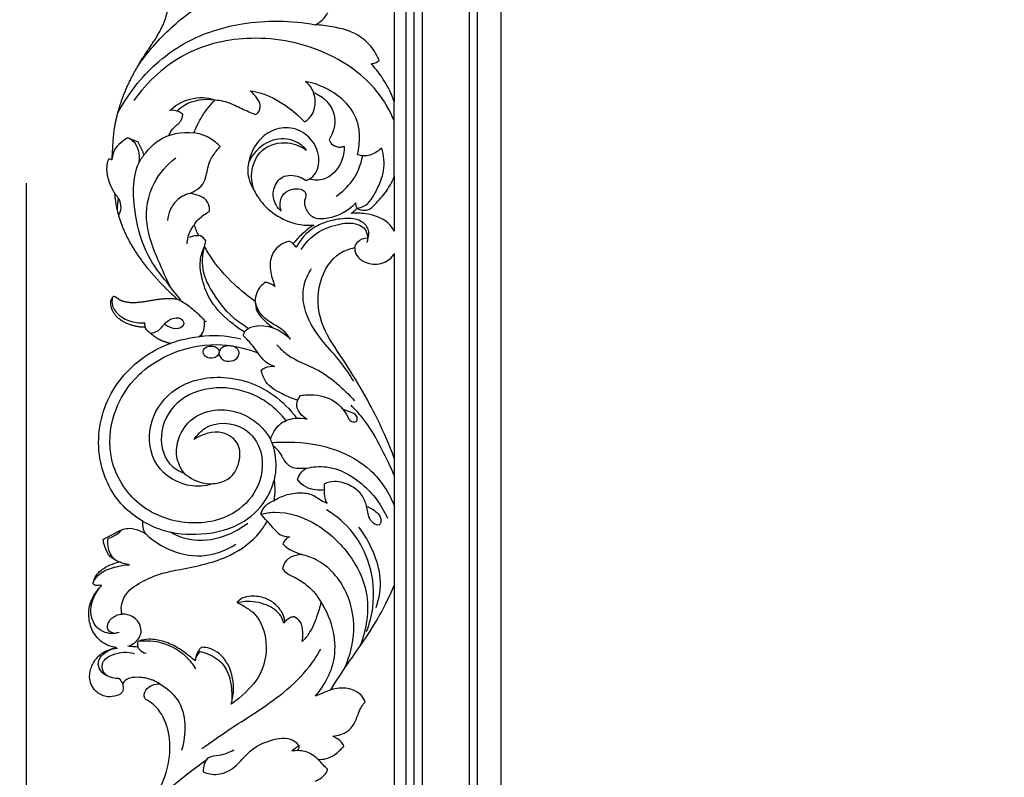
# Model space of a CAD drawing. Units: millimetres. Extents: x -1837 to 7330, y -4813 to 2287.
# Drawn here: x -1476 to -1107, y -454 to -170 of the extents above; entities that cross this region are included whole.
import ezdxf

# ---------------------------------------------------------------- set-up
doc = ezdxf.new("R2010")
doc.units = ezdxf.units.MM
doc.header["$MEASUREMENT"] = 0
doc.layers.get('Defpoints').update_dxf_attribs({"true_color": 0xffffff})
doc.styles.add('Arial', font='arial.ttf')
doc.dimstyles.new('Default', dxfattribs={"dimtxt": 25, "dimasz": 15, "dimexe": 0.5, "dimexo": 0.5, "dimgap": 0.25, "dimtad": 1, "dimtoh": 1, "dimdec": 0, "dimzin": 1, "dimdsep": 46, "dimtxsty": 'Arial', "dimcen": 0.5, "dimazin": 0, "dimtfac": 1, "dimtdec": 4, "dimtix": 1, "dimtmove": 1, "dimatfit": 3, "dimfxl": 1, "dimtolj": 1, "dimtzin": 1, "dimarcsym": 0})

# ---------------------------------------------------------------- blocks, each defined once
blk = doc.blocks.new('*D11')
at = {"color": 0, "lineweight": -2, "transparency": 16777216}
for p, q in [((241.57, 250.4), (-1589.06, 250.4)), ((-1588.56, 235.4), (-1588.56, -1764.83)), ((241.57, -1779.83), (-1589.06, -1779.83))]:
    blk.add_line(p, q, dxfattribs=at)
at = {"color": 0, "transparency": 16777216}
for points in [[(-1591.06, 235.4), (-1586.06, 235.4), (-1588.56, 250.4)], [(-1591.06, -1764.83), (-1586.06, -1764.83), (-1588.56, -1779.83)]]:
    blk.add_solid(points, dxfattribs=at)
at = {"layer": 'Defpoints', "color": 0, "transparency": 16777216}
for p in [(242.07, 250.4), (-1588.56, -1779.83), (242.07, -1779.83)]:
    blk.add_point(p, dxfattribs=at)
at = {"color": 0, "transparency": 16777216, "insert": (-1601.58, -764.71), "char_height": 25, "attachment_point": 5, "rotation": 90, "style": 'Arial'}
blk.add_mtext('\\A1;2030', dxfattribs=at)
blk = doc.blocks.new('*D12')
at = {"color": 0, "lineweight": -2, "transparency": 16777216}
for p, q in [((-1473.11, -231.68), (-1473.11, -1919.81)), ((1624.79, -231.68), (1624.79, -1919.81)), ((-1458.11, -1919.31), (1609.79, -1919.31))]:
    blk.add_line(p, q, dxfattribs=at)
at = {"color": 0, "transparency": 16777216}
for points in [[(-1458.11, -1916.81), (-1458.11, -1921.81), (-1473.11, -1919.31)], [(1609.79, -1916.81), (1609.79, -1921.81), (1624.79, -1919.31)]]:
    blk.add_solid(points, dxfattribs=at)
at = {"layer": 'Defpoints', "color": 0, "transparency": 16777216}
for p in [(-1473.11, -231.18), (1624.79, -231.18), (1624.79, -1919.31)]:
    blk.add_point(p, dxfattribs=at)
at = {"color": 0, "transparency": 16777216, "insert": (75.84, -1906.29), "char_height": 25, "attachment_point": 5, "style": 'Arial'}
blk.add_mtext('\\A1;3098', dxfattribs=at)
blk = doc.blocks.new('RM-015-1_3098_2030')
for points in [[(-1406.56, -800), (-1406.56, 35.56), (0, 35.56)], [(-1403.56, -800), (-1403.56, 32.56), (0, 32.56)], [(-1400.56, -800), (-1400.56, 29.56), (0, 29.56)], [(-1382.85, -800), (-1382.85, 11.85), (0, 11.85)], [(-1379.85, -800), (-1379.85, 8.85), (0, 8.85)], [(-1371, -800), (-1371, 0), (0, 0)], [(-1411.08, -96.13), (-1411.08, -199.1)], [(-1411.08, -227.3), (-1411.08, -247.73)], [(-1411.08, -256.09), (-1411.08, -332.79)], [(-1411.08, -380.48), (-1411.08, -483.3)]]:
    blk.add_lwpolyline(points)
blk.add_rational_spline([(-1495.08, -289.78), (-1496.04, -289.57), (-1496.98, -289.29), (-1497.89, -288.92), (-1498.07, -288.85), (-1499.07, -288.42), (-1500.65, -287.53), (-1502.2, -286.06), (-1503.69, -285.07), (-1504.21, -284.18), (-1504.39, -283.77), (-1505.84, -283.76), (-1509.65, -283.26), (-1514.79, -280.8), (-1517.27, -276.65), (-1517.39, -273.64), (-1516.56, -272.47), (-1516.24, -272.12), (-1516.02, -272.16), (-1515.21, -272.33), (-1513.9, -273.71), (-1510.32, -274.63), (-1505.35, -274.33), (-1499.65, -273.13), (-1495.34, -272.81), (-1493.02, -273.08), (-1492.33, -273.2), (-1495.25, -270.63), (-1501.18, -264.67), (-1509.12, -254.52), (-1514.28, -243.54), (-1515.49, -236.53), (-1515.72, -233.76), (-1515.72, -233.76), (-1515.78, -233.48), (-1516.37, -232.54), (-1517.61, -230.24), (-1518.88, -225.94), (-1518.69, -222.58), (-1518.19, -220.98), (-1517.91, -220.55), (-1517.55, -220.67), (-1517.18, -220.79), (-1516.82, -220.91), (-1516.59, -218.39), (-1516.38, -210.44), (-1513.8, -198.57), (-1506.79, -184.17), (-1497.4, -171.89), (-1494.64, -160.19), (-1495.51, -149.93), (-1499.33, -142.87), (-1503.15, -140.34), (-1504.18, -139.77), (-1504.3, -139.63), (-1505.06, -138.62), (-1504.49, -136.07), (-1501.9, -134.26), (-1499.85, -133.95), (-1498.94, -133.98), (-1499.76, -133.45), (-1502.08, -132.23), (-1505.96, -131.32), (-1509.59, -131.52), (-1511.93, -132.47), (-1512.6, -133.45), (-1512.81, -133.94), (-1512.75, -134.33), (-1512.69, -135.03), (-1512.62, -136.13), (-1513.04, -137.56), (-1515.38, -138.57), (-1518.78, -139.12), (-1523.31, -137.09), (-1525.63, -132.69), (-1524.95, -128.12), (-1522.96, -123.77), (-1519.3, -120.96), (-1515.12, -120.14)], [1, 0.997542101323, 0.997542101323, 1, 1, 1, 1, 1, 1, 1, 1, 1, 1, 1, 1, 1, 1, 1, 1, 1, 1, 1, 1, 1, 1, 1, 1, 1, 1, 1, 1, 1, 1, 1, 1, 1, 1, 1, 1, 1, 1, 1, 1, 1, 1, 1, 1, 1, 1, 1, 1, 1, 1, 1, 1, 1, 1, 1, 1, 1, 1, 1, 1, 1, 1, 1, 1, 1, 1, 1, 1, 1, 1, 1, 1, 1, 1, 1, 1], degree=3, knots=[410.192005, 410.192005, 410.192005, 410.192005, 413.126446, 413.126446, 413.126446, 413.725572, 416.455748, 418.687832, 420.487553, 421.967948, 421.967948, 421.967948, 426.313614, 433.433424, 438.474707, 441.47851, 442.989306, 442.989306, 442.989306, 443.6651, 445.458925, 448.74198, 454.449821, 460.318723, 466.21986, 467.327257, 467.327257, 467.327257, 478.473435, 494.060696, 507.994338, 517.078734, 517.078734, 517.078734, 517.091441, 518.092693, 520.700518, 525.935058, 530.475341, 532.195596, 532.195596, 532.195596, 533.364151, 533.364151, 533.364151, 542.154326, 558.664037, 580.665878, 594.255149, 607.683199, 619.142665, 629.754654, 633.437869, 633.437869, 633.437869, 634.03217, 637.51633, 640.817957, 643.531095, 643.531095, 643.531095, 646.578937, 651.582274, 655.329502, 657.281858, 659.042457, 659.042457, 659.042457, 660.412685, 661.411009, 662.829049, 665.145359, 668.607998, 673.00568, 679.242258, 683.784482, 688.393049, 698.901768, 698.901768, 698.901768, 698.901768])
for points, knots in [([(-1507.26, -186.07), (-1503.64, -180.7), (-1495.17, -171.15), (-1479.95, -159.71), (-1467.66, -156.9), (-1461.65, -156.44)], [0, 0, 0, 0, 19.424582, 38.057442, 56.137751, 56.137751, 56.137751, 56.137751]), ([(-1440.69, -170.35), (-1439.7, -169.89), (-1437.8, -168.64), (-1436.49, -166.77), (-1435.98, -165.75)], [0, 0, 0, 0, 3.255043, 6.682819, 6.682819, 6.682819, 6.682819]), ([(-1514.73, -203.75), (-1512.37, -199.18), (-1505.34, -188.72), (-1489.67, -175.74), (-1466.52, -168.46), (-1449.66, -168.67), (-1440.69, -170.35)], [0, 0, 0, 0, 15.425362, 37.49613, 59.539588, 86.937229, 86.937229, 86.937229, 86.937229]), ([(-1416.71, -183.8), (-1417.49, -181.87), (-1420.26, -177.04), (-1426.91, -172.59), (-1434.4, -171.11), (-1438.58, -170.5), (-1440.69, -170.35)], [0, 0, 0, 0, 6.241287, 16.406838, 22.745795, 29.068274, 29.068274, 29.068274, 29.068274]), ([(-1411.08, -206.44), (-1412.74, -202.51), (-1418.8, -191.92), (-1437.19, -178.76), (-1463.27, -173.55), (-1490.4, -179.45), (-1503.53, -191.65), (-1508.64, -198.74)], [0, 0, 0, 0, 12.809819, 36.00387, 65.298727, 90.263968, 116.494501, 116.494501, 116.494501, 116.494501]), ([(-1419.74, -185.01), (-1419.22, -184.95), (-1418.14, -184.7), (-1417.17, -184.15), (-1416.71, -183.8)], [0, 0, 0, 0, 1.5775, 3.295181, 3.295181, 3.295181, 3.295181]), ([(-1411.08, -199.1), (-1412.02, -196.54), (-1414.43, -191.51), (-1417.82, -187.07), (-1419.74, -185.01)], [0, 0, 0, 0, 8.184553, 16.632374, 16.632374, 16.632374, 16.632374]), ([(-1444.29, -191.61), (-1443.66, -192.17), (-1442.5, -193.45), (-1441.68, -194.97), (-1441.35, -195.78)], [0, 0, 0, 0, 2.521125, 5.136025, 5.136025, 5.136025, 5.136025]), ([(-1424.8, -219.08), (-1424.56, -217.89), (-1424.09, -214.46), (-1423.92, -207.97), (-1427.84, -200.01), (-1435.39, -194.36), (-1441.36, -192.19), (-1444.29, -191.61)], [0, 0, 0, 0, 3.646925, 10.384007, 19.16462, 29.022556, 37.970936, 37.970936, 37.970936, 37.970936]), ([(-1463.16, -274.06), (-1465.89, -272.13), (-1472.24, -266.91), (-1478.53, -259.78), (-1481.58, -254.54), (-1482.16, -253.47), (-1482.08, -253.1), (-1481.91, -252.41), (-1481.74, -251.71), (-1481.66, -251.38), (-1481.79, -251.13), (-1482.4, -250.16), (-1483.49, -249.55), (-1484.32, -249.34), (-1484.63, -248.75), (-1485.24, -247.47), (-1485.74, -246.14), (-1485.97, -245.42), (-1485.69, -244.89), (-1484.56, -243.07), (-1482.33, -241.61), (-1480.68, -240.51), (-1480.29, -240.27), (-1480.23, -239.67), (-1480.32, -237.91), (-1481.84, -235.23), (-1484.89, -234.19), (-1486.76, -233.69), (-1487.65, -233.57), (-1486.99, -233.32), (-1485.2, -232.42), (-1482.57, -230.42), (-1481.18, -226.12), (-1480.63, -221.5), (-1478.06, -218.17), (-1476.73, -216.49), (-1476.3, -215.99), (-1476.9, -215.38), (-1479.03, -213.53), (-1482.34, -211.57), (-1485.2, -210.97), (-1486.13, -210.85), (-1485.29, -208.69), (-1483.09, -204.28), (-1480.03, -200.4), (-1478.22, -198.55), (-1477.19, -198.6), (-1474.1, -198.95), (-1469.59, -201.19), (-1465.59, -202.95), (-1463.43, -203.88), (-1463.01, -204.06), (-1462.71, -203.87), (-1461.59, -203), (-1460.86, -200.45), (-1462.61, -197.63), (-1464.03, -195.98), (-1465.07, -195.18), (-1463.65, -195.35), (-1460.63, -195.95), (-1455.99, -197.91), (-1450.45, -201.38), (-1446.74, -204.62), (-1444.73, -206.78), (-1444.27, -206.53), (-1441.77, -204.92), (-1440.26, -200.37), (-1440.96, -196.86), (-1441.35, -195.78), (-1439.51, -196.5), (-1435.88, -198.85), (-1432.25, -205.54), (-1433.96, -211.02), (-1435.5, -213.51), (-1435.2, -214.22), (-1434.14, -215.76), (-1431.73, -216.42), (-1430.28, -216.06), (-1429.84, -215.88), (-1429.8, -217.89), (-1430.67, -222.92), (-1435.93, -228.86), (-1441.12, -228.69), (-1442.92, -228.3), (-1442.01, -227.68), (-1439.49, -225.29), (-1438.8, -218.78), (-1442.51, -211.99), (-1449.56, -208.37), (-1457.1, -209.47), (-1462.95, -214.36), (-1465.73, -220.71), (-1466.24, -226.58), (-1464.11, -231.81), (-1460.71, -237.7), (-1453.89, -243.24), (-1447.07, -245.41), (-1443.03, -245.58), (-1441.26, -245.47)], [-311.672311, -311.672311, -311.672311, -311.672311, -301.630776, -287.128914, -283.469536, -283.469536, -283.469536, -282.341559, -281.322966, -281.322966, -281.322966, -280.480942, -277.90488, -277.90488, -277.90488, -275.920847, -273.651037, -273.651037, -273.651037, -271.853582, -267.280079, -265.89276, -265.89276, -265.89276, -264.080639, -260.660284, -257.472367, -254.790352, -254.790352, -254.790352, -252.673017, -248.746893, -245.357433, -239.469848, -235.042916, -233.041368, -233.041368, -233.041368, -230.482185, -224.578571, -221.777314, -221.777314, -221.777314, -214.827797, -207.077688, -207.077688, -207.077688, -203.958476, -197.870169, -192.160955, -190.808582, -190.808582, -190.808582, -189.725027, -186.609519, -184.048675, -180.108512, -180.108512, -180.108512, -175.835122, -170.902339, -165.111995, -156.257695, -156.257695, -156.257695, -154.676814, -147.430462, -143.969635, -143.969635, -143.969635, -138.037143, -131.402879, -122.638447, -122.638447, -122.638447, -120.31461, -117.308252, -115.881392, -115.881392, -115.881392, -109.854814, -100.786214, -95.267866, -95.267866, -95.267866, -91.960811, -85.221134, -77.522331, -69.956731, -62.949787, -55.93104, -48.017433, -42.678362, -38.807216, -31.312532, -22.432938, -13.164918, -10.367759, -10.367759, -10.367759, -10.367759]), ([(-1495.18, -202.49), (-1494.21, -201.6), (-1490.6, -198.91), (-1484.4, -197.09), (-1479.7, -198.05), (-1478.22, -198.55)], [0, 0, 0, 0, 3.954768, 13.465905, 18.138762, 18.138762, 18.138762, 18.138762]), ([(-1492.56, -202.7), (-1491.68, -201.86), (-1487.65, -198.67), (-1482.04, -197.97), (-1478.22, -198.55)], [0, 0, 0, 0, 3.673823, 15.257011, 15.257011, 15.257011, 15.257011]), ([(-1490.27, -203.98), (-1490.68, -203.62), (-1492.13, -202.61), (-1493.98, -202.36), (-1495.18, -202.49)], [0, 0, 0, 0, 1.627972, 5.23469, 5.23469, 5.23469, 5.23469]), ([(-1495.51, -211.85), (-1495.11, -211), (-1494.04, -208.82), (-1490.97, -207.15), (-1490.4, -204.81), (-1490.27, -203.98)], [0, 0, 0, 0, 2.82458, 7.111048, 9.636759, 9.636759, 9.636759, 9.636759]), ([(-1510.86, -212.76), (-1511.54, -213.15), (-1513.17, -214.26), (-1515.94, -216.55), (-1516.72, -219.38), (-1516.82, -220.91)], [0, 0, 0, 0, 2.334618, 5.945383, 10.526602, 10.526602, 10.526602, 10.526602]), ([(-1506.58, -221.86), (-1506.34, -220.38), (-1506.51, -217.51), (-1508.32, -214.22), (-1510.12, -213.09), (-1510.86, -212.76)], [0, 0, 0, 0, 4.508218, 8.317711, 10.738867, 10.738867, 10.738867, 10.738867]), ([(-1491.01, -273.51), (-1492.79, -271.4), (-1497.01, -265.93), (-1504.69, -256.21), (-1508.11, -243.03), (-1509.21, -230.92), (-1507.47, -222.43), (-1503.4, -217.31), (-1497.82, -211.57), (-1490.61, -210.41), (-1486.13, -210.85)], [0, 0, 0, 0, 8.287997, 20.777363, 36.735415, 48.120509, 57.388108, 61.582613, 67.60093, 81.113949, 81.113949, 81.113949, 81.113949]), ([(-1443.95, -217.35), (-1444.98, -216.15), (-1448.25, -213.4), (-1456.28, -212.44), (-1462.82, -216.89), (-1465.15, -220.92), (-1465.67, -222.13)], [0, 0, 0, 0, 4.730866, 12.459229, 22.39475, 26.351565, 26.351565, 26.351565, 26.351565]), ([(-1507.12, -214.24), (-1506.57, -215.21), (-1505.76, -216.85), (-1505.11, -218.55), (-1504.88, -219.22)], [0, 0, 0, 0, 3.346195, 5.463764, 5.463764, 5.463764, 5.463764]), ([(-1463.57, -232.54), (-1464.32, -230.42), (-1465.12, -224.99), (-1461.4, -216.06), (-1451.54, -213.63), (-1446, -215.95), (-1443.95, -217.35)], [0, 0, 0, 0, 6.754069, 16.080037, 26.025496, 33.471142, 33.471142, 33.471142, 33.471142]), ([(-1424.98, -239.08), (-1424.11, -238.97), (-1420.67, -238.14), (-1417.59, -232.25), (-1414.35, -225.05), (-1414.94, -219.3), (-1415.71, -216.58)], [0, 0, 0, 0, 2.633159, 10.169554, 18.053296, 26.543893, 26.543893, 26.543893, 26.543893]), ([(-1415.71, -216.58), (-1416.25, -217.06), (-1418.11, -218.41), (-1421.26, -219.93), (-1423.88, -219.41), (-1424.8, -219.08)], [0, 0, 0, 0, 2.164993, 6.945684, 9.87216, 9.87216, 9.87216, 9.87216]), ([(-1494.73, -268.89), (-1496.52, -265.55), (-1499.91, -257.79), (-1505.09, -244.86), (-1502.7, -229.96), (-1496.17, -222.77), (-1492.9, -220.29)], [0, 0, 0, 0, 11.353003, 25.470055, 41.186989, 53.510281, 53.510281, 53.510281, 53.510281]), ([(-1432.87, -234.62), (-1430.57, -233.09), (-1425.93, -228.81), (-1423.55, -222.86), (-1422.91, -219.53)], [0, 0, 0, 0, 8.298788, 18.471039, 18.471039, 18.471039, 18.471039]), ([(-1453.4, -240.28), (-1454.18, -239.62), (-1456.19, -237.28), (-1456.98, -232.02), (-1453.23, -226.37), (-1447.57, -226.75), (-1444.89, -228.17), (-1444.12, -228.73)], [0, 0, 0, 0, 3.073835, 9.047737, 14.629438, 20.884604, 23.762123, 23.762123, 23.762123, 23.762123]), ([(-1424.98, -239.08), (-1424.87, -239.19), (-1424.43, -239.57), (-1423.07, -239.84), (-1420.62, -240.13), (-1417.52, -236.88), (-1413.91, -233.07), (-1411.87, -229.19), (-1411.08, -227.3)], [0, 0, 0, 0, 0.454975, 1.719971, 4.069854, 7.440797, 14.128617, 20.287248, 20.287248, 20.287248, 20.287248]), ([(-1453.4, -240.28), (-1453.74, -239.34), (-1454.12, -237.03), (-1452.75, -233.2), (-1448.99, -231.76), (-1445.61, -231.68), (-1443.74, -233.99), (-1444.96, -236.32), (-1444.44, -239.48), (-1441.66, -243.27), (-1433.61, -243.02), (-1428.22, -240.06), (-1425.5, -237.17)], [0, 0, 0, 0, 2.999466, 6.885748, 11.039204, 14.333312, 16.296452, 18.646021, 21.355655, 25.638612, 31.388224, 43.291484, 43.291484, 43.291484, 43.291484]), ([(-1515.72, -233.76), (-1515.23, -234.26), (-1514.06, -235.8), (-1513.22, -238.7), (-1513.92, -240.82), (-1514.35, -241.62)], [0, 0, 0, 0, 2.088789, 5.778493, 8.500981, 8.500981, 8.500981, 8.500981]), ([(-1514.44, -235.47), (-1514.57, -236), (-1514.82, -237.35), (-1514.89, -238.72), (-1514.86, -239.54)], [0, 0, 0, 0, 1.645278, 4.102124, 4.102124, 4.102124, 4.102124]), ([(-1487.65, -233.57), (-1489.51, -234.11), (-1493.86, -236.32), (-1495.72, -241.07), (-1496.06, -243.74)], [0, 0, 0, 0, 5.80617, 13.867851, 13.867851, 13.867851, 13.867851]), ([(-1427.21, -241.05), (-1426.81, -240.73), (-1426.06, -240.09), (-1425.33, -239.41), (-1424.98, -239.08)], [0, 0, 0, 0, 1.52981, 2.973103, 2.973103, 2.973103, 2.973103]), ([(-1425.5, -237.17), (-1425.55, -237.46), (-1425.57, -238.16), (-1425.23, -238.79), (-1424.98, -239.08)], [0, 0, 0, 0, 0.886708, 2.033971, 2.033971, 2.033971, 2.033971]), ([(-1421.33, -252), (-1421.17, -251.62), (-1420.66, -250.03), (-1420.29, -246.71), (-1424.03, -243), (-1429.88, -242.84), (-1435.78, -243.83), (-1442.66, -246.69), (-1446.24, -250.84), (-1447.84, -253.79)], [0, 0, 0, 0, 1.232336, 5.052179, 9.217584, 15.246969, 21.813943, 27.222901, 37.295511, 37.295511, 37.295511, 37.295511]), ([(-1411.08, -247.73), (-1411.7, -246.62), (-1414.31, -243.02), (-1420.64, -241.11), (-1425.44, -240.89), (-1427.21, -241.05)], [0, 0, 0, 0, 3.818875, 12.978877, 18.316573, 18.316573, 18.316573, 18.316573]), ([(-1488.64, -252.52), (-1488.61, -250.79), (-1488.01, -248.17), (-1486.52, -246.05), (-1485.97, -245.42)], [0, 0, 0, 0, 5.196912, 7.692565, 7.692565, 7.692565, 7.692565]), ([(-1441.26, -245.47), (-1441.79, -245.81), (-1443.67, -247.09), (-1446.28, -249.38), (-1448.18, -251.49), (-1448.91, -252.41)], [-10.367759, -10.367759, -10.367759, -10.367759, -8.488723, -3.53503, 0, 0, 0, 0]), ([(-1445.89, -254.55), (-1444.39, -252.24), (-1440.49, -248), (-1432.82, -245.07), (-1426.01, -244.16), (-1421.64, -246.84), (-1421.09, -249.12), (-1421.06, -250.17)], [0, 0, 0, 0, 8.260021, 16.616711, 24.402754, 27.764248, 30.895934, 30.895934, 30.895934, 30.895934]), ([(-1487.73, -250.02), (-1487.3, -249.79), (-1486.2, -249.35), (-1485, -249.27), (-1484.32, -249.34)], [0, 0, 0, 0, 1.459547, 3.512022, 3.512022, 3.512022, 3.512022]), ([(-1425.88, -253.9), (-1425.68, -253.11), (-1424.75, -251.02), (-1422.4, -250.24), (-1421.06, -250.17)], [0, 0, 0, 0, 2.453312, 6.474256, 6.474256, 6.474256, 6.474256]), ([(-1467.18, -285.58), (-1468.63, -284.68), (-1473.3, -281.33), (-1479.71, -275.23), (-1483.09, -266.45), (-1484.26, -259.32), (-1482.95, -255.13), (-1482.16, -253.47)], [0, 0, 0, 0, 5.11877, 17.293999, 25.710052, 32.997418, 38.501929, 38.501929, 38.501929, 38.501929]), ([(-1465.76, -284.18), (-1467.76, -282.99), (-1473.24, -279.07), (-1478.76, -271.73), (-1483.38, -262.68), (-1483.01, -256.65), (-1482.16, -253.47)], [0, 0, 0, 0, 6.979602, 20.040431, 27.163325, 37.045466, 37.045466, 37.045466, 37.045466]), ([(-1450.68, -251.59), (-1452.29, -252.01), (-1455.72, -253.72), (-1458.19, -259.35), (-1457.1, -264.42), (-1456.23, -267.41), (-1455.83, -268.43)], [-344.112841, -344.112841, -344.112841, -344.112841, -339.108392, -333.285006, -327.225039, -323.934402, -323.934402, -323.934402, -323.934402]), ([(-1448.91, -252.41), (-1449.22, -252.11), (-1449.8, -251.74), (-1450.45, -251.61), (-1450.68, -251.59)], [-346.085041, -346.085041, -346.085041, -346.085041, -344.806286, -344.112841, -344.112841, -344.112841, -344.112841]), ([(-1411.08, -332.79), (-1412.93, -327.94), (-1418.67, -314.54), (-1428.5, -298.09), (-1439.58, -282.18), (-1440.32, -267.29), (-1433.99, -256.43), (-1427.79, -254.28), (-1425.88, -253.9)], [0, 0, 0, 0, 15.585283, 43.569801, 57.737829, 72.732007, 85.9526, 91.786232, 91.786232, 91.786232, 91.786232]), ([(-1425.88, -253.9), (-1425.89, -254.42), (-1425.68, -257.03), (-1421.44, -260.36), (-1416.15, -260.3), (-1412.69, -258.37), (-1411.5, -256.85), (-1411.08, -256.09)], [0, 0, 0, 0, 1.568242, 7.675115, 13.578281, 16.649989, 19.244697, 19.244697, 19.244697, 19.244697]), ([(-1426.28, -303.92), (-1428.01, -301.19), (-1431.74, -295.63), (-1439.44, -287.75), (-1445.06, -278.36), (-1445.6, -268.48), (-1443.35, -263.68), (-1442.02, -261.75)], [0, 0, 0, 0, 9.722134, 19.959161, 33.110435, 41.488676, 48.508499, 48.508499, 48.508499, 48.508499]), ([(-1459.36, -266.87), (-1460.75, -267.85), (-1462.74, -270.11), (-1463.16, -272.96), (-1463.16, -274.06)], [-320.061769, -320.061769, -320.061769, -320.061769, -314.951033, -311.672311, -311.672311, -311.672311, -311.672311]), ([(-1455.83, -268.43), (-1456.39, -268.03), (-1457.53, -267.39), (-1458.77, -267), (-1459.36, -266.87)], [-323.934402, -323.934402, -323.934402, -323.934402, -321.873728, -320.061769, -320.061769, -320.061769, -320.061769]), ([(-1516.71, -272.72), (-1516.89, -273.64), (-1516.97, -276.27), (-1512.94, -280.99), (-1507.83, -282.29), (-1504.57, -282.09)], [0, 0, 0, 0, 2.822657, 7.483462, 17.275272, 17.275272, 17.275272, 17.275272]), ([(-1492.33, -273.2), (-1491.32, -273.66), (-1488.92, -274.93), (-1485.73, -277.71), (-1483.42, -279.78), (-1482.34, -280.85)], [0, 0, 0, 0, 3.343475, 8.084526, 12.649358, 12.649358, 12.649358, 12.649358]), ([(-1449.95, -288.23), (-1450.54, -287.29), (-1452.32, -284.94), (-1456.68, -282.5), (-1461.36, -279.26), (-1462.79, -275.61), (-1463.16, -273.97)], [0, 0, 0, 0, 3.305745, 8.678786, 14.875855, 19.900014, 19.900014, 19.900014, 19.900014]), ([(-1463.16, -274.06), (-1463.15, -275.33), (-1462.65, -278.5), (-1459.49, -281.47), (-1457.36, -283.35), (-1456.47, -283.99)], [0, 0, 0, 0, 3.819487, 9.158361, 12.42452, 12.42452, 12.42452, 12.42452]), ([(-1502.37, -285.99), (-1501.51, -285.88), (-1499.1, -285.29), (-1497.1, -282.09), (-1493.96, -279.97), (-1490.54, -280.2), (-1489.46, -283.15), (-1492.43, -284.79), (-1494.99, -283.95), (-1496.52, -283.08), (-1497, -282.71)], [0, 0, 0, 0, 2.604114, 7.040694, 10.690156, 13.754934, 15.677536, 18.24186, 21.689098, 23.50695, 23.50695, 23.50695, 23.50695]), ([(-1504.57, -282.09), (-1504.62, -282.35), (-1504.66, -282.93), (-1504.51, -283.49), (-1504.39, -283.77)], [0, 0, 0, 0, 0.79426, 1.702499, 1.702499, 1.702499, 1.702499]), ([(-1483.93, -287.18), (-1483.5, -286.75), (-1482.09, -284.95), (-1481.97, -282.44), (-1482.34, -280.85)], [0, 0, 0, 0, 1.838299, 6.720474, 6.720474, 6.720474, 6.720474]), ([(-1482.16, -282.03), (-1482.12, -281.87), (-1481.97, -281.52), (-1481.61, -281.39), (-1481.43, -281.37)], [0, 0, 0, 0, 0.506985, 1.044604, 1.044604, 1.044604, 1.044604]), ([(-1467.56, -286.98), (-1467.51, -286.5), (-1467.07, -284.63), (-1460.11, -281.45), (-1453.43, -284.81), (-1449.95, -288.23)], [0, 0, 0, 0, 1.447333, 5.491516, 20.11353, 20.11353, 20.11353, 20.11353]), ([(-1495.08, -289.78), (-1492.64, -288.91), (-1485.44, -287), (-1476.28, -286.44), (-1470.02, -287.75), (-1468.55, -288.13)], [0, 0, 0, 0, 7.768023, 22.329657, 26.904492, 26.904492, 26.904492, 26.904492]), ([(-1483.34, -286.5), (-1483.28, -286.6), (-1483.13, -286.81), (-1482.94, -286.98), (-1482.83, -287.06)], [0, 0, 0, 0, 0.3527875, 0.7597883, 0.7597883, 0.7597883, 0.7597883]), ([(-1455.77, -298.43), (-1456.86, -298.13), (-1459.48, -297.05), (-1461.76, -293.77), (-1464.37, -290.21), (-1466.33, -288.14), (-1467.56, -286.98)], [0, 0, 0, 0, 3.380459, 8.186982, 11.622119, 16.693891, 16.693891, 16.693891, 16.693891]), ([(-1505.11, -356.51), (-1507.82, -354.97), (-1515.35, -349.32), (-1523.49, -333.17), (-1520.75, -310.38), (-1507.71, -295.77), (-1498.11, -290.92), (-1495.08, -289.78)], [326.782505, 326.782505, 326.782505, 326.782505, 336.134829, 354.592058, 378.134066, 400.477999, 410.192005, 410.192005, 410.192005, 410.192005]), ([(-1486.02, -325.79), (-1484.94, -324.14), (-1480.26, -318.87), (-1467.21, -319.36), (-1459.19, -331.21), (-1461.36, -344.92), (-1472.87, -356.18), (-1490.34, -358.46), (-1508.22, -351.02), (-1518.76, -334.52), (-1517.32, -317.08), (-1508.64, -301.18), (-1492.72, -291.28), (-1475.23, -289.45), (-1465.85, -291.9), (-1462.22, -293.38)], [0, 0, 0, 0, 5.927736, 20.347093, 31.144379, 45.339794, 58.063782, 77.09922, 94.372174, 113.907962, 131.260642, 144.265731, 167.205519, 184.053813, 195.818324, 195.818324, 195.818324, 195.818324]), ([(-1479.62, -290.81), (-1480.47, -290.78), (-1482.01, -290.98), (-1483.08, -293.27), (-1481.44, -295.34), (-1478.87, -295.57), (-1477, -294.37), (-1476.49, -292.62), (-1477.62, -291.08), (-1478.87, -290.84), (-1479.62, -290.81)], [0, 0, 0, 0, 2.419664, 4.24338, 6.379604, 9.178995, 11.237546, 12.569675, 14.145744, 16.283367, 16.283367, 16.283367, 16.283367]), ([(-1476.83, -293.61), (-1476.58, -294.4), (-1475.53, -296.32), (-1472.17, -296.78), (-1469.59, -295.34), (-1468.9, -292.84), (-1470.97, -290.58), (-1474.07, -290.43), (-1476.19, -291.72), (-1476.62, -292.68), (-1476.7, -292.95)], [0, 0, 0, 0, 2.465377, 6.031313, 8.84207, 10.656749, 12.973974, 16.872038, 19.070102, 19.934675, 19.934675, 19.934675, 19.934675]), ([(-1455.08, -290.37), (-1453.83, -291.71), (-1449.61, -295.81), (-1437.81, -299.51), (-1430.2, -306.73), (-1425.93, -311.28)], [0, 0, 0, 0, 5.511143, 17.373587, 36.093892, 36.093892, 36.093892, 36.093892]), ([(-1460.91, -299.94), (-1460.5, -299.54), (-1459.01, -298.42), (-1457.02, -298.23), (-1455.77, -298.43)], [0, 0, 0, 0, 1.722614, 5.495716, 5.495716, 5.495716, 5.495716]), ([(-1478.38, -342.31), (-1481.04, -343.15), (-1489.12, -344.26), (-1501.97, -336.76), (-1504.06, -320.16), (-1494.62, -305.46), (-1475.36, -300.42), (-1457.99, -306.49), (-1450.07, -314.5), (-1447.66, -317.78)], [0, 0, 0, 0, 8.392303, 23.824822, 38.588866, 53.43401, 72.476385, 93.489318, 105.674739, 105.674739, 105.674739, 105.674739]), ([(-1447.29, -311.1), (-1449.31, -310.52), (-1453.47, -308.65), (-1459.08, -305.39), (-1460.58, -301.44), (-1460.91, -299.94)], [0, 0, 0, 0, 6.302964, 13.827525, 18.420295, 18.420295, 18.420295, 18.420295]), ([(-1451.51, -318.64), (-1452.57, -319.12), (-1455.14, -320.71), (-1456.75, -323.62), (-1457.46, -325.68), (-1458.49, -323.9), (-1461.13, -320.42), (-1467.48, -315.69), (-1477.15, -313.87), (-1486.97, -316.98), (-1492.12, -324.49), (-1493.19, -332.33), (-1491.09, -336.72), (-1489.67, -338.58), (-1491.81, -337.7), (-1497.52, -334.08), (-1499.78, -321.79), (-1491.95, -309.61), (-1477.85, -305.32), (-1463.46, -308.05), (-1455.53, -313.92), (-1451.51, -318.64)], [-9.53669, -9.53669, -9.53669, -9.53669, -6.795593, 0, 0, 0, 4.498673, 13.028072, 23.097031, 32.977541, 42.071427, 48.834043, 55.859841, 55.859841, 55.859841, 62.780864, 75.073706, 88.569172, 102.682125, 116.586039, 131.219956, 131.219956, 131.219956, 131.219956]), ([(-1443.74, -318.18), (-1444.83, -317.62), (-1446.65, -316.06), (-1448.15, -312.56), (-1446.99, -310.25), (-1446.22, -309.33)], [0, 0, 0, 0, 3.663503, 6.980719, 10.581656, 10.581656, 10.581656, 10.581656]), ([(-1446.22, -309.33), (-1444.52, -309.01), (-1439.76, -308.79), (-1432.47, -311.19), (-1429.12, -315.88), (-1428.08, -318.14)], [0, 0, 0, 0, 5.20155, 14.182979, 21.630861, 21.630861, 21.630861, 21.630861]), ([(-1411.08, -339.31), (-1412.45, -335.99), (-1416.05, -328.62), (-1421.09, -319.47), (-1425.72, -314.49), (-1427.26, -312.99)], [0, 0, 0, 0, 10.770653, 24.634939, 31.067584, 31.067584, 31.067584, 31.067584]), ([(-1428.08, -318.14), (-1427.8, -318.54), (-1426.98, -319.29), (-1424.89, -319.23), (-1424.84, -316.38), (-1427.74, -315.54), (-1429.5, -314.75), (-1430.26, -314.56)], [0, 0, 0, 0, 1.472699, 3.268984, 4.623801, 8.32084, 10.683748, 10.683748, 10.683748, 10.683748]), ([(-1451.51, -318.64), (-1450.47, -318.23), (-1447.89, -317.56), (-1445.2, -317.8), (-1443.74, -318.18)], [0, 0, 0, 0, 3.352464, 7.880625, 7.880625, 7.880625, 7.880625]), ([(-1489.67, -338.58), (-1487.51, -340.41), (-1481.87, -343.35), (-1472.33, -341.58), (-1468.75, -334.29), (-1468.69, -326.94), (-1476.48, -321.54), (-1483.01, -323.77), (-1486.02, -325.79)], [0, 0, 0, 0, 8.491529, 18.385689, 24.888233, 31.497478, 38.605737, 49.504354, 49.504354, 49.504354, 49.504354]), ([(-1456.46, -328.32), (-1456.63, -327.71), (-1456.94, -326.81), (-1457.32, -325.95), (-1457.46, -325.68)], [0, 0, 0, 0, 1.908858, 2.828678, 2.828678, 2.828678, 2.828678]), ([(-1456.9, -326.98), (-1454.86, -326.8), (-1446.69, -326.52), (-1433.44, -328.47), (-1418.74, -336.83), (-1412.96, -345.91), (-1410.98, -350.88)], [0, 0, 0, 0, 6.134957, 24.510393, 39.402871, 55.464588, 55.464588, 55.464588, 55.464588]), ([(-1456.09, -341.06), (-1455.6, -338.95), (-1455.04, -333.91), (-1456.28, -329.16), (-1456.46, -328.32), (-1455.66, -328.86), (-1453.86, -330.24), (-1452.5, -333.81), (-1449.36, -336.92), (-1445.51, -336.77), (-1444.06, -336.57), (-1444.83, -337.06), (-1446.24, -338.27), (-1447.08, -339.94), (-1447.35, -340.7), (-1445.57, -343.27), (-1442.08, -344.87), (-1438.26, -344.85), (-1437.16, -344.71), (-1437.29, -345.74), (-1437.21, -347.48), (-1436.56, -349.06), (-1436.25, -349.63), (-1437.01, -349.32), (-1438.72, -348.59), (-1441.46, -346.35), (-1446.28, -345.46), (-1451.51, -346.31), (-1454.78, -347.88), (-1456.24, -348.74), (-1456.02, -347.32), (-1455.68, -345.07), (-1455.95, -342.85), (-1456.09, -341.06)], [-81.205367, -81.205367, -81.205367, -81.205367, -71.629435, -66.55294, -66.55294, -66.55294, -63.327423, -58.794044, -54.291741, -49.78086, -49.78086, -49.78086, -47.034775, -44.25079, -44.25079, -44.25079, -36.328059, -32.989702, -32.989702, -32.989702, -29.871969, -27.928622, -27.928622, -27.928622, -25.486905, -22.383563, -17.470843, -11.403918, -6.702852, -6.702852, -6.702852, -2.430348, 0, 0, 0, 0]), ([(-1444.06, -336.57), (-1441.6, -336.01), (-1433.98, -335.35), (-1422.02, -341.91), (-1415.78, -350.42), (-1413.63, -355.32)], [0, 0, 0, 0, 7.571508, 22.316261, 38.365344, 38.365344, 38.365344, 38.365344]), ([(-1505.11, -356.51), (-1502.91, -357.77), (-1496.05, -360.88), (-1482.76, -362.06), (-1467.75, -358.36), (-1459.02, -349.18), (-1456.64, -343.14), (-1456.09, -341.06)], [0, 0, 0, 0, 7.601473, 22.355675, 39.268556, 52.080951, 58.550363, 58.550363, 58.550363, 58.550363]), ([(-1437.2, -342.43), (-1437.33, -342.84), (-1437.43, -343.62), (-1437.27, -344.39), (-1437.16, -344.71)], [0, 0, 0, 0, 1.295419, 2.314608, 2.314608, 2.314608, 2.314608]), ([(-1421.46, -350.88), (-1420.04, -351.29), (-1417.91, -352.68), (-1415.78, -355.09), (-1416.3, -358.59), (-1419.39, -357.07), (-1421.02, -354.28), (-1421.34, -350.15), (-1423.43, -345.7), (-1427.8, -342.68), (-1432.76, -341.1), (-1436.03, -341.94), (-1437.2, -342.43)], [0, 0, 0, 0, 4.437778, 7.292172, 9.62679, 11.919067, 14.827484, 19.629485, 23.934202, 29.132994, 35.125366, 38.925479, 38.925479, 38.925479, 38.925479]), ([(-1461.07, -353.74), (-1460.81, -352.85), (-1459.76, -350.63), (-1457.61, -349.23), (-1456.24, -348.74)], [0, 0, 0, 0, 2.797064, 7.167272, 7.167272, 7.167272, 7.167272]), ([(-1461.07, -353.74), (-1459.4, -353.36), (-1452.13, -352.31), (-1439.33, -356.9), (-1427.44, -368.21), (-1419.45, -384.36), (-1421.45, -397.06), (-1423.98, -403.35)], [0, 0, 0, 0, 5.14405, 21.825725, 38.267361, 53.711996, 74.049525, 74.049525, 74.049525, 74.049525]), ([(-1421.44, -397.75), (-1420.31, -394.83), (-1418.17, -386.59), (-1419.3, -373.3), (-1425.77, -360.31), (-1432.73, -354.42), (-1436.48, -352.18)], [0, 0, 0, 0, 9.378215, 25.290758, 38.817411, 51.917211, 51.917211, 51.917211, 51.917211]), ([(-1513.08, -391.26), (-1513.14, -391), (-1513.61, -388.74), (-1512.41, -383.37), (-1505.86, -379), (-1498.69, -375.88), (-1487.19, -373.76), (-1473.8, -370.99), (-1462.99, -363.2), (-1459.5, -357.88), (-1458.69, -356.41)], [383.511074, 383.511074, 383.511074, 383.511074, 384.319016, 390.424003, 398.423712, 406.751735, 413.968097, 433.361413, 447.345, 452.360347, 452.360347, 452.360347, 452.360347]), ([(-1504.18, -361.16), (-1504.84, -360.13), (-1505.4, -358.49), (-1505.19, -356.89), (-1505.11, -356.51)], [321.971391, 321.971391, 321.971391, 321.971391, 325.626131, 326.782505, 326.782505, 326.782505, 326.782505]), ([(-1494.96, -360.46), (-1493.21, -361.48), (-1487.35, -364.04), (-1476.55, -363.49), (-1469.07, -359.57), (-1465.98, -357.11)], [0, 0, 0, 0, 6.07837, 18.914246, 30.786252, 30.786252, 30.786252, 30.786252]), ([(-1458.69, -356.41), (-1457.91, -357.43), (-1456.33, -359.09), (-1453.92, -361.76), (-1451.56, -362.23), (-1450.33, -362.23)], [452.360347, 452.360347, 452.360347, 452.360347, 456.218544, 459.256742, 462.923022, 462.923022, 462.923022, 462.923022]), ([(-1520.12, -363.22), (-1519.46, -362.86), (-1517.82, -361.96), (-1515.33, -360.68), (-1512.81, -359.3), (-1509.69, -358.89), (-1506.78, -359.74), (-1504.86, -360.72), (-1504.18, -361.16)], [304.69998, 304.69998, 304.69998, 304.69998, 306.976512, 310.311866, 313.092081, 315.522419, 319.539503, 321.971391, 321.971391, 321.971391, 321.971391]), ([(-1518.29, -362.86), (-1517.58, -362.64), (-1515.7, -361.87), (-1514.07, -360.62), (-1513.18, -359.71)], [0, 0, 0, 0, 2.236274, 6.04756, 6.04756, 6.04756, 6.04756]), ([(-1504.18, -361.16), (-1501.86, -363.37), (-1495.47, -367.83), (-1483.04, -370.7), (-1474.18, -367.41), (-1470.37, -365.03)], [0, 0, 0, 0, 9.632906, 23.036222, 36.508963, 36.508963, 36.508963, 36.508963]), ([(-1417.86, -388.77), (-1416.66, -385.29), (-1415.46, -377.96), (-1418.71, -367.6), (-1422.18, -361.49), (-1424.31, -358.71)], [0, 0, 0, 0, 11.03396, 21.439921, 31.954348, 31.954348, 31.954348, 31.954348]), ([(-1514.18, -371.69), (-1514.66, -371.49), (-1515.81, -370.88), (-1517.99, -369.43), (-1519.43, -366.52), (-1520.01, -364.27), (-1520.12, -363.22)], [293.818456, 293.818456, 293.818456, 293.818456, 295.363152, 297.724479, 301.544472, 304.69998, 304.69998, 304.69998, 304.69998]), ([(-1515.68, -370.92), (-1516.36, -370.25), (-1518.17, -367.92), (-1518.54, -364.79), (-1518.29, -362.86)], [0, 0, 0, 0, 2.85903, 8.695802, 8.695802, 8.695802, 8.695802]), ([(-1450.33, -362.23), (-1450.69, -362.38), (-1451.49, -362.83), (-1452.26, -363.82), (-1452.65, -364.56), (-1452.77, -364.87)], [462.923022, 462.923022, 462.923022, 462.923022, 464.087675, 465.616111, 466.6018, 466.6018, 466.6018, 466.6018]), ([(-1452.77, -364.87), (-1452.39, -365.34), (-1451.23, -366.56), (-1448.73, -367.78), (-1446.76, -368.61), (-1445.72, -368.93)], [466.6018, 466.6018, 466.6018, 466.6018, 468.421623, 471.577303, 474.837364, 474.837364, 474.837364, 474.837364]), ([(-1523.93, -379.88), (-1523.86, -379.37), (-1523.43, -377.53), (-1521.26, -374.8), (-1517.8, -372.8), (-1515.31, -371.95), (-1514.18, -371.69)], [280.377079, 280.377079, 280.377079, 280.377079, 281.948746, 285.975791, 290.346516, 293.818456, 293.818456, 293.818456, 293.818456]), ([(-1510.22, -372.72), (-1511.02, -372.61), (-1512.37, -372.32), (-1513.66, -371.89), (-1514.18, -371.69)], [0, 0, 0, 0, 2.430546, 4.099488, 4.099488, 4.099488, 4.099488]), ([(-1445.72, -368.93), (-1446.46, -368.94), (-1448.56, -369.23), (-1451.74, -370.67), (-1452.74, -373.14), (-1452.95, -374.21)], [474.837364, 474.837364, 474.837364, 474.837364, 477.046788, 481.231032, 484.502665, 484.502665, 484.502665, 484.502665]), ([(-1430.13, -412.29), (-1428.1, -408.25), (-1425.2, -398.44), (-1427.6, -382.49), (-1436.73, -371.84), (-1443.87, -369.37), (-1445.72, -368.93)], [0, 0, 0, 0, 13.56227, 29.87836, 46.568737, 52.276974, 52.276974, 52.276974, 52.276974]), ([(-1523.81, -379.22), (-1523.22, -378.12), (-1521.19, -375.33), (-1516.01, -373.56), (-1512.12, -372.8), (-1510.22, -372.72)], [0, 0, 0, 0, 3.731344, 9.991441, 15.68051, 15.68051, 15.68051, 15.68051]), ([(-1452.95, -374.21), (-1452.45, -374.84), (-1451.1, -376.3), (-1447.49, -377.79), (-1442.73, -380.89), (-1439.82, -384.49), (-1438.52, -386.74)], [484.502665, 484.502665, 484.502665, 484.502665, 486.926752, 490.338039, 496.049474, 503.867396, 503.867396, 503.867396, 503.867396]), ([(-1520.68, -380.48), (-1521.02, -380.53), (-1521.87, -380.55), (-1523.07, -380.56), (-1523.73, -380.07), (-1523.93, -379.88)], [276.962198, 276.962198, 276.962198, 276.962198, 278.002182, 279.539474, 280.377079, 280.377079, 280.377079, 280.377079]), ([(-1515.12, -403.78), (-1516.17, -403.64), (-1518.26, -403.08), (-1521.22, -401.44), (-1523.96, -398.29), (-1525.73, -393.42), (-1525.51, -387.8), (-1523.27, -383.47), (-1521.52, -381.32), (-1520.68, -380.48)], [247.11604, 247.11604, 247.11604, 247.11604, 250.311139, 253.51643, 257.137156, 262.582479, 268.67752, 273.39766, 276.962198, 276.962198, 276.962198, 276.962198]), ([(-1514.07, -398.1), (-1515.07, -398.43), (-1518.1, -398.9), (-1523.5, -396.51), (-1525.75, -388.43), (-1522.95, -382.94), (-1520.68, -380.48)], [0, 0, 0, 0, 3.157047, 9.034073, 15.789167, 25.832392, 25.832392, 25.832392, 25.832392]), ([(-1434.86, -419.56), (-1434.35, -418.76), (-1431.78, -414.77), (-1427.23, -407.85), (-1420.35, -398.36), (-1415.08, -389.2), (-1412.1, -382.86), (-1411.08, -380.48)], [0, 0, 0, 0, 2.879317, 14.220682, 24.832228, 38.043178, 45.831682, 45.831682, 45.831682, 45.831682]), ([(-1469.89, -386.77), (-1469.89, -386.82), (-1469.87, -386.99), (-1468.82, -387.35), (-1467.02, -388.49), (-1461.93, -391.6), (-1458.07, -401.1), (-1459.9, -413.88), (-1467.07, -421.01), (-1471.13, -424.29), (-1472.14, -425.02)], [255.413017, 255.413017, 255.413017, 255.413017, 255.561005, 255.88971, 258.362434, 262.364823, 273.240882, 286.74394, 298.727955, 302.450394, 302.450394, 302.450394, 302.450394]), ([(-1451.99, -394.02), (-1452.19, -392.86), (-1452.99, -390.43), (-1455.59, -387.32), (-1459.58, -384.9), (-1464.03, -384.29), (-1467.79, -384.93), (-1469.35, -386.18), (-1469.89, -386.77)], [534.830589, 534.830589, 534.830589, 534.830589, 538.352081, 542.321673, 546.746916, 552.051339, 555.470703, 557.863411, 557.863411, 557.863411, 557.863411]), ([(-1452.42, -394.63), (-1452.68, -393.69), (-1453.95, -390.59), (-1459.28, -387.17), (-1465.25, -386.19), (-1468.83, -386.78), (-1469.77, -387.01)], [0, 0, 0, 0, 2.926252, 9.801252, 17.730693, 20.629852, 20.629852, 20.629852, 20.629852]), ([(-1438.52, -386.74), (-1438.94, -388.62), (-1440.31, -392.94), (-1442.43, -398.16), (-1444.84, -400.86), (-1445.54, -401.56)], [503.867396, 503.867396, 503.867396, 503.867396, 509.646849, 517.484299, 520.440821, 520.440821, 520.440821, 520.440821]), ([(-1440.57, -421.86), (-1439.23, -420.33), (-1436.3, -416.23), (-1432.95, -408.18), (-1433.26, -397.31), (-1436.28, -390.13), (-1438.52, -386.74)], [0, 0, 0, 0, 6.101753, 15.044829, 25.642188, 37.814148, 37.814148, 37.814148, 37.814148]), ([(-1515.88, -398.5), (-1516.78, -398.32), (-1518.84, -397.43), (-1518.26, -393.76), (-1515.85, -391.76), (-1513.81, -391.3), (-1513.08, -391.26)], [0, 0, 0, 0, 2.763586, 5.413622, 9.36224, 11.563105, 11.563105, 11.563105, 11.563105]), ([(-1510.9, -403.29), (-1510.09, -403.05), (-1508.01, -402.04), (-1505.21, -398.64), (-1506.64, -393.46), (-1510.23, -391.46), (-1512.39, -391.24), (-1513.08, -391.26)], [365.108902, 365.108902, 365.108902, 365.108902, 367.661497, 371.995363, 377.059558, 381.438165, 383.511074, 383.511074, 383.511074, 383.511074]), ([(-1448.58, -392.28), (-1449.03, -392.29), (-1450.13, -392.45), (-1451.15, -393.33), (-1451.82, -393.86), (-1451.99, -394.02)], [530.91901, 530.91901, 530.91901, 530.91901, 532.257628, 534.137822, 534.830589, 534.830589, 534.830589, 534.830589]), ([(-1445.54, -401.56), (-1445.33, -400.42), (-1445.27, -397.92), (-1445.68, -394.18), (-1447.72, -392.7), (-1448.58, -392.28)], [520.440821, 520.440821, 520.440821, 520.440821, 523.922145, 528.021191, 530.91901, 530.91901, 530.91901, 530.91901]), ([(-1507.1, -401.52), (-1507.2, -401.84), (-1507.34, -402.53), (-1507.25, -403.24), (-1507.16, -403.58)], [359.268789, 359.268789, 359.268789, 359.268789, 360.274091, 361.351813, 361.351813, 361.351813, 361.351813]), ([(-1485.72, -408.74), (-1486.41, -408.14), (-1488.47, -406.45), (-1492.12, -403.73), (-1496.95, -401.46), (-1501.67, -400.47), (-1505.08, -400.73), (-1506.67, -401.33), (-1507.1, -401.52)], [335.57415, 335.57415, 335.57415, 335.57415, 338.318946, 343.557409, 349.20993, 354.170396, 357.880174, 359.268789, 359.268789, 359.268789, 359.268789]), ([(-1485.36, -411.71), (-1486.35, -410.14), (-1489.71, -405.97), (-1497.27, -401.52), (-1504.02, -401.14), (-1507.1, -401.52)], [0, 0, 0, 0, 5.57527, 15.923043, 25.21966, 25.21966, 25.21966, 25.21966]), ([(-1515.72, -517.2), (-1515.72, -517.2), (-1515.78, -516.91), (-1516.37, -515.98), (-1517.61, -513.68), (-1518.88, -509.38), (-1518.69, -506.02), (-1518.19, -504.41), (-1517.91, -503.99), (-1517.55, -504.11), (-1517.18, -504.22), (-1516.82, -504.34), (-1516.59, -501.83), (-1516.38, -493.88), (-1513.8, -482.01), (-1506.79, -467.6), (-1497.4, -455.33), (-1494.64, -443.63), (-1495.51, -433.36), (-1499.33, -426.3), (-1503.15, -423.78), (-1504.18, -423.21), (-1504.3, -423.07), (-1505.06, -422.06), (-1504.49, -419.51), (-1501.9, -417.7), (-1499.85, -417.39), (-1498.94, -417.42), (-1499.76, -416.89), (-1502.08, -415.67), (-1505.96, -414.76), (-1509.59, -414.96), (-1511.93, -415.91), (-1512.6, -416.89), (-1512.81, -417.37), (-1512.75, -417.77), (-1512.69, -418.47), (-1512.62, -419.57), (-1513.04, -421), (-1515.38, -422.01), (-1518.78, -422.55), (-1523.31, -420.53), (-1525.63, -416.13), (-1524.95, -411.56), (-1522.96, -407.81), (-1519.5, -404.95), (-1516.56, -404.06), (-1515.12, -403.78)], [66.641177, 66.641177, 66.641177, 66.641177, 66.653884, 67.655136, 70.262961, 75.4975, 80.037783, 81.758038, 81.758038, 81.758038, 82.926593, 82.926593, 82.926593, 91.716769, 108.22648, 130.228321, 143.817591, 157.245642, 168.705108, 179.317096, 183.000312, 183.000312, 183.000312, 183.594613, 187.078773, 190.3804, 193.093537, 193.093537, 193.093537, 196.141379, 201.144716, 204.891944, 206.8443, 208.6049, 208.6049, 208.6049, 209.975127, 210.973452, 212.391491, 214.707802, 218.17044, 222.568123, 228.804701, 233.346925, 237.955491, 242.715166, 247.11604, 247.11604, 247.11604, 247.11604]), ([(-1513.83, -415.44), (-1514.52, -415.44), (-1517.11, -415.18), (-1521.01, -413.64), (-1522.37, -409.47), (-1520.23, -405.59), (-1517.03, -404.18), (-1514.76, -403.97)], [0, 0, 0, 0, 2.077703, 7.868033, 11.264885, 13.710499, 20.528815, 20.528815, 20.528815, 20.528815]), ([(-1518.62, -414.4), (-1519.42, -413.78), (-1520.68, -412.2), (-1520.44, -408.48), (-1515.49, -405.5), (-1511.03, -405.26), (-1508.35, -405.96)], [0, 0, 0, 0, 3.039378, 5.569554, 10.193673, 18.481252, 18.481252, 18.481252, 18.481252]), ([(-1507.16, -403.58), (-1507.53, -403.56), (-1508.78, -403.47), (-1510.02, -403.37), (-1510.9, -403.29)], [361.351813, 361.351813, 361.351813, 361.351813, 362.462831, 365.108902, 365.108902, 365.108902, 365.108902]), ([(-1507.16, -403.58), (-1507, -403.91), (-1506.29, -405.04), (-1504.99, -405.7), (-1504.06, -405.89)], [0, 0, 0, 0, 1.100575, 3.95495, 3.95495, 3.95495, 3.95495]), ([(-1483.32, -403.68), (-1483.79, -404.16), (-1484.97, -405.65), (-1485.57, -407.52), (-1485.72, -408.74)], [329.89964, 329.89964, 329.89964, 329.89964, 331.908285, 335.57415, 335.57415, 335.57415, 335.57415]), ([(-1485.72, -408.74), (-1485.56, -408.06), (-1485.06, -406.77), (-1484.2, -405.7), (-1483.73, -405.25)], [0, 0, 0, 0, 2.101089, 4.061131, 4.061131, 4.061131, 4.061131]), ([(-1483.73, -405.25), (-1482.49, -405.5), (-1478.98, -406.67), (-1473.78, -410.73), (-1471.96, -418), (-1471.84, -422.78), (-1472.14, -425.02)], [0, 0, 0, 0, 3.7985, 11.048162, 18.586265, 25.351688, 25.351688, 25.351688, 25.351688]), ([(-1472.14, -425.02), (-1471.58, -423.07), (-1470.85, -417.7), (-1472.64, -409.45), (-1478.4, -404.13), (-1482.24, -403.68), (-1483.32, -403.68)], [302.450394, 302.450394, 302.450394, 302.450394, 308.522635, 318.545578, 326.672602, 329.89964, 329.89964, 329.89964, 329.89964]), ([(-1483.2, -441.65), (-1479.95, -439.39), (-1469.87, -432.22), (-1455.19, -423.56), (-1443.75, -412.66), (-1439.82, -406.59), (-1438.57, -404.33)], [0, 0, 0, 0, 11.858637, 37.120457, 50.974181, 58.723905, 58.723905, 58.723905, 58.723905]), ([(-1498.94, -417.42), (-1496.39, -418.92), (-1488.76, -425.07), (-1488.92, -436.25), (-1490.77, -442.33)], [0, 0, 0, 0, 8.868564, 27.932854, 27.932854, 27.932854, 27.932854]), ([(-1440.57, -421.86), (-1439.25, -421.33), (-1437.35, -420.57), (-1435.45, -419.8), (-1434.86, -419.56)], [0, 0, 0, 0, 4.252585, 6.149429, 6.149429, 6.149429, 6.149429]), ([(-1421.98, -424.21), (-1422.31, -423.27), (-1423.45, -421.22), (-1427.01, -419.16), (-1431.11, -418.77), (-1433.84, -419.25), (-1434.86, -419.56)], [0, 0, 0, 0, 3.010431, 6.785034, 11.827744, 15.044016, 15.044016, 15.044016, 15.044016]), ([(-1434.13, -436.95), (-1433.12, -436.87), (-1431.23, -436.47), (-1428.29, -435.19), (-1425.82, -432.34), (-1424.73, -428.88), (-1423.48, -426.03), (-1422.47, -424.74), (-1421.98, -424.21)], [0, 0, 0, 0, 3.050715, 5.766417, 9.463109, 13.909595, 16.596909, 18.761332, 18.761332, 18.761332, 18.761332]), ([(-1482.69, -450.31), (-1481, -451.03), (-1476.76, -451.93), (-1470.14, -448.68), (-1465.46, -441.97), (-1457.84, -438.27), (-1450.35, -436.99), (-1447.47, -439.71), (-1446.83, -440.49)], [0, 0, 0, 0, 5.509422, 12.307273, 20.707172, 29.399021, 37.68549, 40.700004, 40.700004, 40.700004, 40.700004]), ([(-1429.93, -440.81), (-1430.16, -440.23), (-1430.87, -438.92), (-1432.55, -437.84), (-1433.68, -437.18), (-1434.13, -436.95)], [0, 0, 0, 0, 1.874857, 4.319307, 5.833248, 5.833248, 5.833248, 5.833248]), ([(-1471.18, -442.24), (-1472.98, -443.04), (-1475.92, -444.51), (-1481.75, -444.34), (-1482.69, -448.45), (-1482.69, -450.31)], [0, 0, 0, 0, 5.914223, 9.970566, 15.540653, 15.540653, 15.540653, 15.540653]), ([(-1446.83, -440.49), (-1447.21, -440.8), (-1448.05, -441.47), (-1448.92, -442.12), (-1449.4, -442.46)], [0, 0, 0, 0, 1.471538, 3.241906, 3.241906, 3.241906, 3.241906]), ([(-1449.4, -442.46), (-1447.81, -442.18), (-1444.07, -442.19), (-1440.89, -444.29), (-1439.52, -445.71)], [0, 0, 0, 0, 4.841916, 10.756896, 10.756896, 10.756896, 10.756896]), ([(-1446.83, -440.49), (-1446.8, -440.79), (-1446.82, -441.42), (-1447.07, -442), (-1447.23, -442.27)], [0, 0, 0, 0, 0.921624, 1.853721, 1.853721, 1.853721, 1.853721]), ([(-1439.52, -445.71), (-1438.54, -445.73), (-1435.95, -445.45), (-1432.85, -443.83), (-1431.06, -441.77), (-1430.21, -441.04), (-1429.93, -440.81)], [0, 0, 0, 0, 2.928454, 7.729736, 10.025562, 11.09533, 11.09533, 11.09533, 11.09533]), ([(-1481.65, -446.11), (-1483.94, -447.74), (-1489.81, -452.11), (-1495.45, -456.78), (-1498.82, -459.76)], [0, 0, 0, 0, 8.43564, 21.93441, 21.93441, 21.93441, 21.93441]), ([(-1436.03, -449.3), (-1436.6, -448.82), (-1437.83, -447.68), (-1438.94, -446.43), (-1439.52, -445.71)], [0, 0, 0, 0, 2.249145, 5.01172, 5.01172, 5.01172, 5.01172]), ([(-1440.68, -453.86), (-1439.86, -453.53), (-1438.31, -452.61), (-1436.61, -451.03), (-1436.14, -449.73), (-1436.03, -449.3)], [0, 0, 0, 0, 2.651808, 5.382273, 6.717876, 6.717876, 6.717876, 6.717876])]:
    blk.add_open_spline(points, degree=3, knots=knots)
for points in [[(-1411.08, -227.3), (-1411.08, -217.9), (-1411.08, -208.5), (-1411.08, -199.1)], [(-1510.86, -212.76), (-1509.61, -213.26), (-1508.37, -213.75), (-1507.12, -214.24)], [(-1444.12, -228.73), (-1443.72, -228.59), (-1443.32, -228.45), (-1442.92, -228.3)], [(-1447.84, -253.79), (-1448.2, -253.33), (-1448.56, -252.87), (-1448.91, -252.41)], [(-1411.08, -332.79), (-1411.08, -348.68), (-1411.08, -364.58), (-1411.08, -380.48)], [(-1458.69, -356.41), (-1459.49, -355.52), (-1460.28, -354.63), (-1461.07, -353.74)], [(-1452.42, -394.63), (-1452.28, -394.43), (-1452.14, -394.22), (-1451.99, -394.02)], [(-1482.58, -405.78), (-1482.54, -405.74), (-1482.5, -405.69), (-1482.46, -405.64)], [(-1512.81, -417.37), (-1513.15, -416.73), (-1513.49, -416.08), (-1513.83, -415.44)]]:
    blk.add_open_spline(points, degree=3)

msp = doc.modelspace()

# ---------------------------------------------------------------- block references
msp.add_blockref('RM-015-1_3098_2030', (75.84, -1.93))

# ---------------------------------------------------------------- dimensions: what is measured, and where the dimension line sits
dim = msp.add_linear_dim(base=(-1588.56, -1779.83), p1=(242.07, 250.4), p2=(242.07, -1779.83), angle=90, dimstyle='Default')
dim.commit()
dim.dimension.update_dxf_attribs({"geometry": '*D11', "text_midpoint": (-1601.58, -764.71)})
dim = msp.add_linear_dim(base=(1624.79, -1919.31), p1=(-1473.11, -231.18), p2=(1624.79, -231.18), dimstyle='Default')
dim.commit()
dim.dimension.update_dxf_attribs({"geometry": '*D12', "text_midpoint": (75.84, -1906.29)})

doc.saveas('drawing.dxf')
